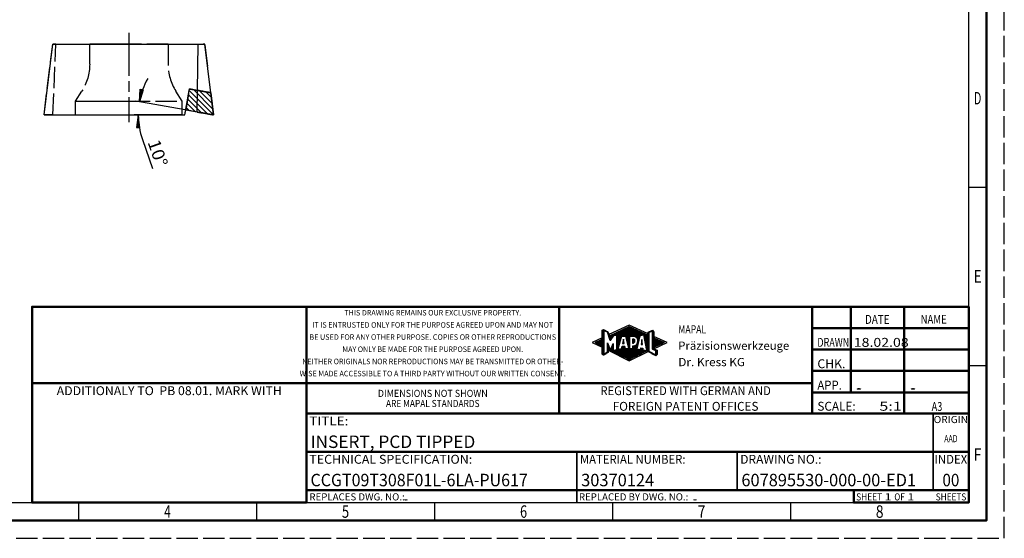
# Model space of a CAD drawing. Extents: x 0 to 420, y 0 to 297.
# Drawn here: x 144 to 420, y 0 to 146 of the extents above; entities that cross this region are included whole.
import ezdxf
from ezdxf.enums import TextEntityAlignment as Align

# ---------------------------------------------------------------- set-up
doc = ezdxf.new("R2010")
doc.units = 0
for name, pattern in [('AM_ISO02W050', [7.5, 6, -1.5]), ('AM_ISO08W050', [18, 12, -1.5, 3, -1.5]), ('L0', [0]), ('LFUN', [0])]:
    doc.linetypes.add(name, pattern=pattern)
doc.layers.get('0').update_dxf_attribs({"linetype": 'CONTINUOUS'})
for name, color, linetype in [('2', 7, 'CONTINUOUS'), ('5', 7, 'CONTINUOUS'), ('AM_0', 7, 'CONTINUOUS'), ('AM_3', 6, 'AM_ISO02W050'), ('AM_4', 3, 'CONTINUOUS'), ('AM_6', 2, 'CONTINUOUS'), ('AM_7', 4, 'AM_ISO08W050'), ('AM_BOR', 7, 'CONTINUOUS'), ('KUNDE-AM_5', 7, 'CONTINUOUS')]:
    doc.layers.add(name, color=color, linetype=linetype)
doc.styles.get("Standard").update_dxf_attribs({"font": 'ISOCP'})

# ---------------------------------------------------------------- blocks, each defined once
blk = doc.blocks.new('*X11')
at = {"layer": 'AM_BOR', "color": 1, "lineweight": 25}
for p, q in [((0.01, 0.1), (0.39, 0.1)), ((0.03, 0.2), (0.37, 0.2)), ((0.04, 0.3), (0.36, 0.3)), ((0.06, 0.4), (0.34, 0.4)), ((0.07, 0.5), (0.33, 0.5)), ((0.08, 0.6), (0.31, 0.6)), ((0.1, 0.7), (0.3, 0.7)), ((0.11, 0.8), (0.28, 0.8)), ((0.13, 0.9), (0.27, 0.9)), ((0.14, 1), (0.25, 1)), ((0.15, 1.1), (0.24, 1.1)), ((0.17, 1.2), (0.22, 1.2)), ((0.18, 1.3), (0.21, 1.3)), ((0.02, 0), (0.4, 0))]:
    blk.add_line(p, q, dxfattribs=at)
blk = doc.blocks.new('*X10')
at = {"layer": 'AM_BOR', "color": 1, "lineweight": 25}
for p, q in [((-0.54, 0.9), (-0.51, 0.9)), ((-0.54, 0.8), (-0.08, 0.8)), ((-0.54, 0.7), (0.02, 0.7)), ((-0.54, 0.6), (0.06, 0.6)), ((-0.54, 0.5), (0.08, 0.5)), ((-0.54, 0.4), (0.09, 0.4)), ((-0.54, 0.3), (0.08, 0.3)), ((-0.54, 0.2), (0.07, 0.2)), ((-0.54, 0.1), (0.05, 0.1)), ((-0.54, 0), (0, 0)), ((-0.54, -0.1), (-0.08, -0.1)), ((-0.54, -0.2), (-0.27, -0.2))]:
    blk.add_line(p, q, dxfattribs=at)
blk = doc.blocks.new('*X9')
at = {"layer": 'AM_BOR', "color": 1, "lineweight": 25}
for p, q in [((-0.26, -1.2), (0.25, -1.2)), ((-0.24, -1.1), (0.23, -1.1)), ((-0.22, -1), (0.21, -1)), ((-0.2, -0.9), (0.19, -0.9)), ((-0.18, -0.8), (0.17, -0.8)), ((-0.15, -0.7), (0.15, -0.7)), ((-0.13, -0.6), (0.13, -0.6)), ((-0.11, -0.5), (0.1, -0.5)), ((-0.09, -0.4), (0.08, -0.4)), ((-0.07, -0.3), (0.06, -0.3)), ((-0.04, -0.2), (0.04, -0.2)), ((-0.02, -0.1), (0.02, -0.1))]:
    blk.add_line(p, q, dxfattribs=at)
blk = doc.blocks.new('*X8')
at = {"layer": 'AM_BOR', "color": 1, "lineweight": 25}
for p, q in [((-2.26, 5.59), (-1.6, 5.59)), ((-2.05, 5.69), (-1.81, 5.69)), ((3.03, 5.59), (7.46, 5.59)), ((3.24, 5.69), (7.23, 5.69)), ((3.46, 5.79), (7.01, 5.79)), ((3.67, 5.89), (6.79, 5.89)), ((3.88, 5.99), (6.57, 5.99)), ((4.1, 6.09), (6.35, 6.09)), ((4.31, 6.19), (6.12, 6.19)), ((4.53, 6.29), (5.9, 6.29)), ((4.74, 6.39), (5.68, 6.39)), ((4.96, 6.49), (5.46, 6.49)), ((5.17, 6.59), (5.23, 6.59)), ((-2.97, 2.79), (-1.91, 2.79)), ((-2.76, 2.89), (-1.91, 2.89)), ((-2.54, 2.99), (-1.91, 2.99)), ((-2.33, 5.49), (-1.91, 5.49)), ((-2.33, 5.39), (-1.91, 5.39)), ((-2.33, 5.29), (-1.91, 5.29)), ((-2.33, 5.19), (-1.91, 5.19)), ((-2.33, 5.09), (-1.91, 5.09)), ((-2.33, 4.99), (-1.91, 4.99)), ((-2.33, 4.89), (-1.91, 4.89)), ((-2.33, 4.79), (-1.91, 4.79)), ((-2.33, 4.69), (-1.91, 4.69)), ((-2.33, 4.59), (-1.91, 4.59)), ((-2.33, 4.49), (-1.91, 4.49)), ((-2.33, 4.39), (-1.91, 4.39)), ((-2.33, 4.29), (-1.91, 4.29)), ((-2.33, 4.19), (-1.91, 4.19)), ((-2.33, 4.09), (-1.91, 4.09)), ((-2.33, 3.99), (-1.91, 3.99)), ((-2.33, 3.89), (-1.91, 3.89)), ((-2.33, 3.79), (-1.91, 3.79)), ((-2.33, 3.69), (-1.91, 3.69)), ((-2.33, 3.59), (-1.91, 3.59)), ((-2.33, 3.49), (-1.91, 3.49)), ((-2.33, 3.39), (-1.91, 3.39)), ((-2.33, 3.29), (-1.91, 3.29)), ((-2.33, 3.19), (-1.91, 3.19)), ((-2.33, 3.09), (-1.91, 3.09)), ((-1.77, 5.49), (-1.4, 5.49)), ((-1.57, 5.39), (-1.19, 5.39)), ((-1.37, 5.29), (-0.99, 5.29)), ((-1.16, 5.19), (-0.78, 5.19)), ((-0.96, 5.09), (-0.68, 5.09)), ((-0.82, 4.99), (-0.65, 4.99)), ((-0.79, 4.89), (-0.62, 4.89)), ((-0.76, 4.79), (-0.58, 4.79)), ((-0.72, 4.69), (-0.55, 4.69)), ((-0.69, 4.59), (-0.52, 4.59)), ((-0.66, 4.49), (-0.48, 4.49)), ((-0.63, 4.39), (-0.45, 4.39)), ((-0.59, 4.29), (-0.41, 4.29)), ((-0.56, 4.19), (-0.38, 4.19)), ((-0.53, 4.09), (-0.35, 4.09)), ((-0.5, 3.99), (0.76, 3.99)), ((-0.46, 3.89), (0.7, 3.89)), ((-0.43, 3.79), (0.63, 3.79)), ((-0.4, 3.69), (0.56, 3.69)), ((-0.37, 3.59), (0.5, 3.59)), ((-0.33, 3.49), (0.43, 3.49)), ((-0.3, 3.39), (0.37, 3.39)), ((-0.27, 3.29), (0.3, 3.29)), ((-0.23, 3.19), (0.23, 3.19)), ((-0.2, 3.09), (0.17, 3.09)), ((-0.19, 4.09), (0.83, 4.09)), ((-0.17, 2.99), (0.1, 2.99)), ((-0.14, 2.89), (0.04, 2.89)), ((-0.1, 2.79), (-0.03, 2.79)), ((0.03, 4.19), (0.89, 4.19)), ((0.24, 4.29), (9.38, 4.29)), ((0.46, 4.39), (10.12, 4.39)), ((0.67, 4.49), (9.9, 4.49)), ((0.88, 4.59), (9.68, 4.59)), ((1.1, 4.69), (9.46, 4.69)), ((1.1, 4.19), (8.94, 4.19)), ((1.31, 4.79), (9.23, 4.79)), ((1.53, 4.89), (9.01, 4.89)), ((1.58, 4.09), (8.49, 4.09)), ((1.74, 4.99), (8.79, 4.99)), ((1.74, 3.99), (8.24, 3.99)), ((1.74, 3.89), (3.04, 3.89)), ((1.74, 3.79), (3.01, 3.79)), ((1.74, 3.69), (2.99, 3.69)), ((1.74, 3.59), (2.96, 3.59)), ((1.74, 3.49), (2.93, 3.49)), ((1.74, 3.39), (2.91, 3.39)), ((1.74, 3.29), (2.88, 3.29)), ((1.74, 3.19), (2.85, 3.19)), ((1.74, 3.09), (2.83, 3.09)), ((1.74, 2.99), (2.8, 2.99)), ((1.74, 2.89), (2.77, 2.89)), ((1.74, 2.79), (2.75, 2.79)), ((1.96, 5.09), (8.57, 5.09)), ((2.17, 5.19), (8.34, 5.19)), ((2.38, 5.29), (8.12, 5.29)), ((2.6, 5.39), (7.9, 5.39)), ((2.81, 5.49), (7.68, 5.49)), ((3.13, 3.89), (8.22, 3.89)), ((4.32, 3.79), (5.36, 3.79)), ((4.34, 3.69), (5.36, 3.69)), ((4.37, 3.59), (5.36, 3.59)), ((4.39, 3.49), (5.36, 3.49)), ((4.42, 3.39), (5.36, 3.39)), ((4.44, 3.29), (5.36, 3.29)), ((4.47, 3.19), (5.36, 3.19)), ((4.49, 3.09), (5.36, 3.09)), ((4.52, 2.99), (5.36, 2.99)), ((4.54, 2.89), (5.36, 2.89)), ((4.56, 2.79), (5.36, 2.79)), ((6.82, 3.79), (8.19, 3.79)), ((7.06, 3.69), (8.17, 3.69)), ((7.22, 3.59), (8.15, 3.59)), ((7.33, 3.49), (8.13, 3.49)), ((7.42, 3.39), (8.1, 3.39)), ((7.49, 3.29), (8.08, 3.29)), ((7.54, 3.19), (8.06, 3.19)), ((7.58, 3.09), (8.04, 3.09)), ((7.61, 2.99), (8.02, 2.99)), ((7.63, 2.89), (7.99, 2.89)), ((7.64, 2.79), (7.97, 2.79)), ((9.4, 4.29), (10.34, 4.29)), ((9.42, 4.19), (10.75, 4.19)), ((9.44, 4.09), (10.75, 4.09)), ((9.45, 3.99), (10.75, 3.99)), ((9.47, 3.89), (10.75, 3.89)), ((9.49, 3.79), (10.75, 3.79)), ((9.51, 3.69), (10.75, 3.69)), ((9.53, 3.59), (10.75, 3.59)), ((9.54, 3.49), (10.75, 3.49)), ((9.56, 3.39), (10.75, 3.39)), ((9.58, 3.29), (10.75, 3.29)), ((9.6, 3.19), (10.75, 3.19)), ((9.62, 3.09), (10.75, 3.09)), ((9.63, 2.99), (10.75, 2.99)), ((9.65, 2.89), (10.75, 2.89)), ((9.67, 2.79), (10.75, 2.79)), ((10.57, 4.99), (10.93, 4.99)), ((10.57, 4.89), (10.75, 4.89)), ((10.57, 4.79), (10.75, 4.79)), ((10.57, 4.69), (10.75, 4.69)), ((10.57, 4.59), (10.75, 4.59)), ((10.57, 4.49), (10.75, 4.49)), ((10.57, 4.39), (10.75, 4.39)), ((10.57, 4.29), (10.75, 4.29)), ((10.72, 5.09), (11.17, 5.09)), ((10.96, 5.19), (11.42, 5.19)), ((11.19, 5.29), (11.66, 5.29)), ((11.43, 5.39), (11.96, 5.39)), ((11.66, 5.49), (11.9, 5.49)), ((11.8, 5.29), (12.03, 5.29)), ((11.8, 5.19), (12.1, 5.19)), ((11.8, 5.09), (12.17, 5.09)), ((11.8, 4.99), (12.2, 4.99)), ((11.8, 4.89), (12.2, 4.89)), ((11.8, 4.79), (12.2, 4.79)), ((11.8, 4.69), (12.2, 4.69)), ((11.8, 4.59), (12.2, 4.59)), ((11.8, 4.49), (12.2, 4.49)), ((11.8, 4.39), (12.2, 4.39)), ((11.8, 4.29), (12.2, 4.29)), ((11.8, 4.19), (12.2, 4.19)), ((11.8, 4.09), (12.2, 4.09)), ((11.8, 3.99), (12.2, 3.99)), ((11.8, 3.89), (12.2, 3.89)), ((11.8, 3.79), (12.2, 3.79)), ((11.8, 3.69), (12.2, 3.69)), ((11.8, 3.59), (12.2, 3.59)), ((11.8, 3.49), (12.2, 3.49)), ((11.8, 3.39), (12.34, 3.39)), ((11.8, 3.29), (12.57, 3.29)), ((11.8, 3.19), (12.79, 3.19)), ((11.8, 3.09), (13.01, 3.09)), ((11.8, 2.99), (13.23, 2.99)), ((11.8, 2.89), (13.46, 2.89)), ((11.8, 2.79), (13.68, 2.79)), ((-4.26, 2.19), (-1.91, 2.19)), ((-4.16, 2.09), (-1.91, 2.09)), ((-4.04, 2.29), (-1.91, 2.29)), ((-3.96, 1.99), (-1.91, 1.99)), ((-3.83, 2.39), (-1.91, 2.39)), ((-3.76, 1.89), (-1.91, 1.89)), ((-3.62, 2.49), (-1.91, 2.49)), ((-3.56, 1.79), (-1.91, 1.79)), ((-3.4, 2.59), (-1.91, 2.59)), ((-3.36, 1.69), (-1.91, 1.69)), ((-3.19, 2.69), (-1.91, 2.69)), ((-3.16, 1.59), (-1.91, 1.59)), ((-2.96, 1.49), (-1.91, 1.49)), ((-2.76, 1.39), (-1.91, 1.39)), ((-2.57, 1.29), (-1.91, 1.29)), ((-2.37, 1.19), (-1.91, 1.19)), ((-2.33, 1.09), (-1.91, 1.09)), ((-2.33, 0.99), (-1.91, 0.99)), ((-2.33, 0.89), (-1.91, 0.89)), ((-2.33, 0.79), (-1.91, 0.79)), ((-2.33, 0.69), (-1.91, 0.69)), ((-2.33, 0.59), (-1.91, 0.59)), ((-2.33, 0.49), (-1.91, 0.49)), ((-2.33, 0.39), (-1.91, 0.39)), ((-2.33, 0.29), (-1.91, 0.29)), ((-2.33, 0.19), (-1.91, 0.19)), ((-2.33, 0.09), (-1.91, 0.09)), ((-0.82, 1.99), (-0.8, 1.99)), ((-0.82, 1.89), (-0.76, 1.89)), ((-0.82, 1.79), (-0.72, 1.79)), ((-0.82, 1.69), (-0.68, 1.69)), ((-0.82, 1.59), (-0.64, 1.59)), ((-0.82, 1.49), (-0.6, 1.49)), ((-0.82, 1.39), (-0.56, 1.39)), ((-0.82, 1.29), (-0.52, 1.29)), ((-0.82, 1.19), (-0.48, 1.19)), ((-0.82, 1.09), (-0.44, 1.09)), ((-0.82, 0.99), (-0.4, 0.99)), ((-0.82, 0.89), (-0.36, 0.89)), ((-0.82, 0.79), (-0.32, 0.79)), ((-0.82, 0.69), (-0.28, 0.69)), ((-0.82, 0.59), (-0.24, 0.59)), ((-0.82, 0.49), (-0.2, 0.49)), ((-0.82, 0.39), (-0.16, 0.39)), ((-0.82, 0.29), (-0.69, 0.29)), ((-0.82, 0.19), (-0.69, 0.19)), ((-0.82, 0.09), (-0.69, 0.09)), ((-0.58, 0.29), (-0.12, 0.29)), ((-0.38, 0.19), (-0.08, 0.19)), ((-0.18, 0.09), (-0.03, 0.09)), ((0.04, 0.09), (0.76, 0.09)), ((0.08, 0.19), (0.76, 0.19)), ((0.12, 0.29), (0.76, 0.29)), ((0.16, 0.39), (0.76, 0.39)), ((0.2, 0.49), (0.76, 0.49)), ((0.24, 0.59), (0.76, 0.59)), ((0.28, 0.69), (0.76, 0.69)), ((0.33, 0.79), (0.76, 0.79)), ((0.37, 0.89), (0.76, 0.89)), ((0.41, 0.99), (0.76, 0.99)), ((0.45, 1.09), (0.76, 1.09)), ((0.49, 1.19), (0.76, 1.19)), ((0.53, 1.29), (0.76, 1.29)), ((0.57, 1.39), (0.76, 1.39)), ((0.61, 1.49), (0.76, 1.49)), ((0.66, 1.59), (0.76, 1.59)), ((0.7, 1.69), (0.76, 1.69)), ((0.74, 1.79), (0.76, 1.79)), ((1.36, 0.09), (9.1, 0.09)), ((1.74, 2.69), (2.72, 2.69)), ((1.74, 2.59), (2.69, 2.59)), ((1.74, 2.49), (2.67, 2.49)), ((1.74, 2.39), (2.64, 2.39)), ((1.74, 2.29), (2.61, 2.29)), ((1.74, 2.19), (2.59, 2.19)), ((1.74, 2.09), (2.56, 2.09)), ((1.74, 1.99), (2.53, 1.99)), ((1.74, 1.89), (2.5, 1.89)), ((1.74, 1.79), (2.48, 1.79)), ((1.74, 1.69), (2.45, 1.69)), ((1.74, 1.59), (2.42, 1.59)), ((1.74, 1.49), (2.4, 1.49)), ((1.74, 1.39), (2.37, 1.39)), ((1.74, 1.29), (2.34, 1.29)), ((1.74, 1.19), (2.32, 1.19)), ((1.74, 1.09), (2.29, 1.09)), ((1.74, 0.99), (2.26, 0.99)), ((1.74, 0.89), (2.24, 0.89)), ((1.74, 0.79), (2.21, 0.79)), ((1.74, 0.69), (2.18, 0.69)), ((1.74, 0.59), (2.16, 0.59)), ((1.74, 0.49), (2.13, 0.49)), ((1.74, 0.39), (2.1, 0.39)), ((1.74, 0.29), (2.08, 0.29)), ((1.74, 0.19), (9.09, 0.19)), ((2.36, 0.29), (7.72, 0.29)), ((3.12, 0.39), (7.44, 0.39)), ((3.14, 0.49), (4.1, 0.49)), ((3.16, 0.59), (4.08, 0.59)), ((3.18, 0.69), (4.06, 0.69)), ((3.21, 0.79), (4.04, 0.79)), ((3.23, 0.89), (4.02, 0.89)), ((3.25, 0.99), (4, 0.99)), ((3.32, 1.09), (3.98, 1.09)), ((4.59, 2.69), (5.36, 2.69)), ((4.61, 2.59), (5.36, 2.59)), ((4.64, 2.49), (5.36, 2.49)), ((4.66, 2.39), (5.36, 2.39)), ((4.69, 2.29), (5.36, 2.29)), ((4.71, 2.19), (5.36, 2.19)), ((4.74, 2.09), (5.36, 2.09)), ((4.76, 1.99), (5.36, 1.99)), ((4.79, 1.89), (5.36, 1.89)), ((4.81, 1.79), (5.36, 1.79)), ((4.83, 1.69), (5.36, 1.69)), ((4.86, 1.59), (5.36, 1.59)), ((4.88, 1.49), (5.36, 1.49)), ((4.91, 1.39), (5.36, 1.39)), ((4.93, 1.29), (5.36, 1.29)), ((4.94, 0.49), (5.36, 0.49)), ((4.96, 1.19), (5.36, 1.19)), ((4.98, 1.09), (5.36, 1.09)), ((5.01, 0.99), (5.36, 0.99)), ((5.03, 0.89), (5.36, 0.89)), ((5.05, 0.79), (5.36, 0.79)), ((5.08, 0.69), (5.36, 0.69)), ((5.1, 0.59), (5.36, 0.59)), ((6.24, 1.09), (7.6, 1.09)), ((6.24, 0.99), (7.58, 0.99)), ((6.24, 0.89), (7.55, 0.89)), ((6.24, 0.79), (7.53, 0.79)), ((6.24, 0.69), (7.51, 0.69)), ((6.24, 0.59), (7.49, 0.59)), ((6.24, 0.49), (7.47, 0.49)), ((6.48, 1.19), (7.62, 1.19)), ((6.89, 1.29), (7.64, 1.29)), ((7.08, 1.39), (7.66, 1.39)), ((7.22, 1.49), (7.69, 1.49)), ((7.32, 1.59), (7.71, 1.59)), ((7.4, 1.69), (7.73, 1.69)), ((7.46, 1.79), (7.75, 1.79)), ((7.5, 1.89), (7.77, 1.89)), ((7.54, 1.99), (7.8, 1.99)), ((7.57, 2.09), (7.82, 2.09)), ((7.6, 2.19), (7.84, 2.19)), ((7.62, 2.29), (7.86, 2.29)), ((7.63, 2.39), (7.88, 2.39)), ((7.64, 2.69), (7.95, 2.69)), ((7.64, 2.59), (7.93, 2.59)), ((7.64, 2.49), (7.91, 2.49)), ((8.44, 0.29), (9.08, 0.29)), ((8.46, 0.39), (9.08, 0.39)), ((8.48, 0.49), (9.07, 0.49)), ((8.5, 0.59), (8.65, 0.59)), ((9.69, 2.69), (10.75, 2.69)), ((9.71, 2.59), (10.75, 2.59)), ((9.72, 2.49), (10.75, 2.49)), ((9.74, 2.39), (10.75, 2.39)), ((9.76, 2.29), (10.75, 2.29)), ((9.78, 2.19), (10.75, 2.19)), ((9.8, 2.09), (10.75, 2.09)), ((9.81, 1.99), (10.75, 1.99)), ((9.83, 1.89), (10.75, 1.89)), ((9.85, 1.79), (10.75, 1.79)), ((9.87, 1.69), (10.75, 1.69)), ((9.89, 1.59), (10.75, 1.59)), ((9.9, 1.49), (10.75, 1.49)), ((9.92, 1.39), (10.75, 1.39)), ((9.94, 1.29), (10.75, 1.29)), ((9.96, 1.19), (10.75, 1.19)), ((9.98, 1.09), (10.75, 1.09)), ((9.99, 0.99), (10.75, 0.99)), ((10.01, 0.89), (10.75, 0.89)), ((10.03, 0.79), (10.75, 0.79)), ((10.05, 0.69), (10.75, 0.69)), ((10.07, 0.59), (10.75, 0.59)), ((10.08, 0.49), (10.75, 0.49)), ((10.1, 0.39), (10.75, 0.39)), ((10.12, 0.29), (10.75, 0.29)), ((10.14, 0.19), (10.75, 0.19)), ((10.16, 0.09), (10.75, 0.09)), ((11.8, 2.69), (13.9, 2.69)), ((11.8, 2.59), (14.12, 2.59)), ((11.8, 2.49), (14.34, 2.49)), ((11.8, 2.39), (14.57, 2.39)), ((11.8, 2.29), (14.79, 2.29)), ((11.8, 2.19), (15.01, 2.19)), ((11.8, 2.09), (14.9, 2.09)), ((11.8, 1.99), (14.7, 1.99)), ((11.8, 1.89), (14.49, 1.89)), ((11.8, 1.79), (14.29, 1.79)), ((11.8, 1.69), (14.08, 1.69)), ((11.8, 1.59), (13.87, 1.59)), ((11.8, 1.49), (13.67, 1.49)), ((11.8, 1.39), (13.46, 1.39)), ((11.8, 1.29), (13.26, 1.29)), ((11.8, 1.19), (13.05, 1.19)), ((11.8, 1.09), (12.84, 1.09)), ((11.8, 0.99), (12.64, 0.99)), ((11.8, 0.89), (12.43, 0.89)), ((11.8, 0.79), (12.23, 0.79)), ((11.8, 0.69), (12.15, 0.69)), ((11.8, 0.59), (12.15, 0.59)), ((11.8, 0.49), (12.15, 0.49)), ((11.8, 0.39), (12.15, 0.39)), ((11.8, 0.29), (12.39, 0.29)), ((11.98, 0.19), (12.64, 0.19)), ((12.22, 0.09), (12.89, 0.09)), ((-2.33, -0.01), (-1.91, -0.01)), ((-2.33, -0.11), (-1.91, -0.11)), ((-2.33, -0.21), (-1.91, -0.21)), ((-2.33, -0.31), (-1.91, -0.31)), ((-2.33, -0.41), (-1.91, -0.41)), ((-2.33, -0.51), (-1.91, -0.51)), ((-2.33, -0.61), (-1.91, -0.61)), ((-2.33, -0.71), (-1.91, -0.71)), ((-2.33, -0.81), (-1.91, -0.81)), ((-2.33, -0.91), (-1.91, -0.91)), ((-2.33, -1.01), (-1.91, -1.01)), ((-2.33, -1.11), (-1.91, -1.11)), ((-2.22, -1.21), (-1.65, -1.21)), ((-2.03, -1.31), (-1.82, -1.31)), ((-1.85, -1.11), (-1.47, -1.11)), ((-1.67, -1.01), (-1.3, -1.01)), ((-1.49, -0.91), (-1.13, -0.91)), ((-1.31, -0.81), (-0.96, -0.81)), ((-1.14, -0.71), (-0.78, -0.71)), ((-0.96, -0.61), (-0.68, -0.61)), ((-0.82, -0.01), (-0.69, -0.01)), ((-0.82, -0.11), (-0.69, -0.11)), ((-0.82, -0.21), (-0.69, -0.21)), ((-0.82, -0.31), (-0.69, -0.31)), ((-0.82, -0.41), (-0.69, -0.41)), ((-0.82, -0.51), (-0.69, -0.51)), ((0.02, -0.01), (0.76, -0.01)), ((0.22, -0.11), (10.03, -0.11)), ((0.42, -0.21), (10.17, -0.21)), ((0.61, -0.31), (9.96, -0.31)), ((0.81, -0.41), (9.75, -0.41)), ((0.92, -0.01), (9.53, -0.01)), ((1.01, -0.51), (9.55, -0.51)), ((1.21, -0.61), (9.34, -0.61)), ((1.41, -0.71), (9.14, -0.71)), ((1.61, -0.81), (8.93, -0.81)), ((1.81, -0.91), (8.72, -0.91)), ((2, -1.01), (8.52, -1.01)), ((2.2, -1.11), (8.31, -1.11)), ((2.4, -1.21), (8.1, -1.21)), ((2.6, -1.31), (7.9, -1.31)), ((2.8, -1.41), (7.69, -1.41)), ((3, -1.51), (7.49, -1.51)), ((3.2, -1.61), (7.28, -1.61)), ((3.4, -1.71), (7.07, -1.71)), ((3.59, -1.81), (6.87, -1.81)), ((3.79, -1.91), (6.66, -1.91)), ((3.99, -2.01), (6.46, -2.01)), ((4.19, -2.11), (6.25, -2.11)), ((4.39, -2.21), (6.04, -2.21)), ((4.59, -2.31), (5.84, -2.31)), ((4.79, -2.41), (5.63, -2.41)), ((4.99, -2.51), (5.43, -2.51)), ((5.18, -2.61), (5.22, -2.61)), ((10.17, -0.01), (10.75, -0.01)), ((10.19, -0.11), (10.37, -0.11)), ((10.57, -0.11), (10.75, -0.11)), ((10.57, -0.21), (10.75, -0.21)), ((10.57, -0.31), (10.79, -0.31)), ((10.6, -0.41), (10.98, -0.41)), ((10.79, -0.51), (11.17, -0.51)), ((10.98, -0.61), (11.36, -0.61)), ((11.17, -0.71), (11.56, -0.71)), ((11.36, -0.81), (11.75, -0.81)), ((11.55, -0.91), (11.94, -0.91)), ((11.74, -1.01), (12.13, -1.01)), ((11.93, -1.11), (12.32, -1.11)), ((12.12, -1.21), (12.52, -1.21)), ((12.31, -1.31), (12.71, -1.31)), ((12.46, -0.01), (13.13, -0.01)), ((12.5, -1.41), (12.92, -1.41)), ((12.69, -1.51), (12.79, -1.51)), ((12.7, -0.11), (13.13, -0.11)), ((12.73, -0.21), (13.13, -0.21)), ((12.73, -0.31), (13.13, -0.31)), ((12.73, -0.41), (13.13, -0.41)), ((12.73, -0.51), (13.13, -0.51)), ((12.73, -0.61), (13.13, -0.61)), ((12.73, -0.71), (13.13, -0.71)), ((12.73, -0.81), (13.13, -0.81)), ((12.73, -0.91), (13.13, -0.91)), ((12.73, -1.01), (13.13, -1.01)), ((12.73, -1.11), (13.13, -1.11)), ((12.73, -1.21), (13.13, -1.21)), ((12.73, -1.31), (13.05, -1.31))]:
    blk.add_line(p, q, dxfattribs=at)
blk = doc.blocks.new('MEDFUNV_7')
at = {"color": 0, "linetype": 'LFUN', "lineweight": -2}
for points in [[(-1, 0.133), (0, 0), (-1, -0.133), (-1, 0.133)], [(-1, 0.111), (-0.167, 0), (-1, -0.111)], [(-1, 0.089), (-0.333, 0), (-1, -0.089)], [(-1, 0.067), (-0.5, 0), (-1, -0.067)], [(-1, 0.044), (-0.667, 0), (-1, -0.044)], [(-1, 0.022), (-0.833, 0), (-1, -0.022)]]:
    blk.add_lwpolyline(points, dxfattribs=at)
blk = doc.blocks.new('MEDFUNV_6')
at = {"color": 0, "linetype": 'LFUN', "lineweight": -2}
for points in [[(1, 0.133), (0, 0), (1, -0.133), (1, 0.133)], [(1, 0.111), (0.167, 0), (1, -0.111)], [(1, 0.089), (0.333, 0), (1, -0.089)], [(1, 0.067), (0.5, 0), (1, -0.067)], [(1, 0.044), (0.667, 0), (1, -0.044)], [(1, 0.022), (0.833, 0), (1, -0.022)]]:
    blk.add_lwpolyline(points, dxfattribs=at)
blk = doc.blocks.new('*X0')
at = {"layer": '5', "color": 7, "linetype": 'L0', "lineweight": 0}
for p, q in [((-0.29, -1.63), (5.07, -6.99)), ((-0.07, -0.42), (6.78, -7.28)), ((1.11, -0.2), (6.58, -5.67)), ((2.83, -0.5), (6.38, -4.06)), ((4.54, -0.8), (6.19, -2.44)), ((-0.92, -5.23), (-0.08, -6.08)), ((-0.71, -4.03), (1.64, -6.38)), ((-0.5, -2.83), (3.36, -6.68))]:
    blk.add_line(p, q, dxfattribs=at)

msp = doc.modelspace()

# ---------------------------------------------------------------- linework, layer by layer
at = {"layer": 'AM_0'}
for p, q in [((400, 35), (400, 13.5)), ((400, 13.5), (400, 35)), ((300, 24.25), (300, 10)), ((300, 10), (300, 24.25)), ((345, 24.25), (345, 13.5)), ((345, 13.5), (345, 24.25))]:
    msp.add_line(p, q, dxfattribs=at)
for points in [[(150.34, 118.81), (152.78, 138.66)], [(152.78, 138.66), (168.74, 138.66), (191.24, 138.66), (193.62, 138.66), (193.74, 138.66), (193.86, 138.66), (193.98, 138.66), (194.09, 138.66), (194.21, 138.66), (194.32, 138.66), (194.43, 138.66), (194.54, 138.66), (194.64, 138.66), (194.74, 138.66), (194.83, 138.66), (194.91, 138.66), (194.99, 138.66)], [(168.44, 138.66), (168.74, 138.66)], [(193.44, 125.7), (193.62, 138.66)], [(195.53, 138.66), (195.53, 138.66), (195.52, 138.66), (195.5, 138.66), (195.48, 138.66), (195.45, 138.66), (195.41, 138.66), (195.37, 138.66), (195.32, 138.66), (195.26, 138.66), (195.2, 138.66), (195.14, 138.66), (195.07, 138.66), (194.99, 138.66)], [(197.2, 125.04), (195.53, 138.66)], [(189.9, 118.81), (191.19, 126.1)], [(190.14, 120.19), (191.19, 126.1)], [(193.44, 125.7), (191.19, 126.1)], [(193.44, 125.7), (191.19, 126.1)], [(193.35, 119.62), (193.44, 125.7)], [(193.44, 125.7), (193.64, 125.66), (193.86, 125.63), (194.07, 125.59)], [(193.96, 125.61), (193.86, 125.63), (193.64, 125.66), (193.44, 125.7)], [(193.44, 125.7), (193.64, 125.66), (193.86, 125.63), (194.07, 125.59), (194.29, 125.55), (194.5, 125.51), (194.71, 125.47), (194.93, 125.44), (195.13, 125.4), (195.33, 125.37), (195.53, 125.33), (195.71, 125.3), (195.89, 125.27), (196.05, 125.24)], [(193.44, 125.7), (193.64, 125.66), (193.86, 125.63), (194.07, 125.59), (194.29, 125.55), (194.5, 125.51), (194.71, 125.47), (194.93, 125.44), (195.13, 125.4), (195.33, 125.37), (195.53, 125.33), (195.71, 125.3), (195.89, 125.27), (196.05, 125.24)], [(194.71, 125.47), (194.5, 125.51), (194.29, 125.55), (194.18, 125.57)], [(194.61, 125.49), (194.5, 125.51), (194.29, 125.55)], [(195.33, 125.37), (195.13, 125.4), (194.93, 125.44)], [(194.93, 125.44), (195.13, 125.4), (195.23, 125.38)], [(195.89, 125.27), (195.71, 125.3), (195.53, 125.33), (195.43, 125.35)], [(195.8, 125.28), (195.71, 125.3), (195.53, 125.33)], [(196.05, 125.24), (195.97, 125.25)], [(196.05, 125.24), (196.21, 125.21), (196.36, 125.19), (196.5, 125.16), (196.63, 125.14), (196.74, 125.12), (196.85, 125.1), (196.94, 125.08), (197.02, 125.07), (197.09, 125.06), (197.14, 125.05), (197.18, 125.04), (197.2, 125.04), (197.2, 125.04)], [(197.2, 125.04), (197.2, 125.04), (197.18, 125.04), (197.14, 125.05), (197.09, 125.06), (197.02, 125.07), (196.94, 125.08), (196.85, 125.1), (196.74, 125.12), (196.63, 125.14), (196.5, 125.16), (196.36, 125.19), (196.21, 125.21), (196.05, 125.24)], [(196.13, 125.23), (196.21, 125.21), (196.36, 125.19)], [(196.28, 125.2), (196.21, 125.21)], [(196.63, 125.14), (196.5, 125.16), (196.43, 125.17)], [(196.56, 125.15), (196.5, 125.16)], [(196.74, 125.12), (196.85, 125.1), (196.94, 125.08), (197.02, 125.07), (197.09, 125.06), (197.11, 125.05)], [(197.14, 125.05), (197.09, 125.06), (197.02, 125.07), (196.94, 125.08), (196.85, 125.1), (196.74, 125.12)], [(197.2, 125.04), (197.2, 125.04), (197.18, 125.04), (197.16, 125.04)], [(197.2, 125.04), (197.2, 125.04), (197.18, 125.04)], [(197.97, 118.81), (197.2, 125.04)], [(193.35, 119.62), (190.14, 120.19)], [(193.35, 119.62), (193.6, 119.58), (193.85, 119.53), (194.11, 119.49), (194.37, 119.44), (194.64, 119.4), (194.9, 119.35), (195.15, 119.3), (195.41, 119.26), (195.65, 119.22), (195.89, 119.17), (196.12, 119.13), (196.33, 119.1), (196.54, 119.06)], [(196.54, 119.06), (196.73, 119.03), (196.92, 118.99), (197.09, 118.96), (197.25, 118.93), (197.4, 118.91), (197.53, 118.89), (197.65, 118.87), (197.75, 118.85), (197.83, 118.83), (197.89, 118.82), (197.93, 118.81), (197.96, 118.81), (197.97, 118.81)], [(150.34, 118.81), (158.1, 118.81), (180.63, 118.81), (189.9, 118.81)]]:
    msp.add_lwpolyline(points, dxfattribs=at)
at = {"layer": 'AM_3', "flags": 128}
for points in [[(150.34, 118.81), (152.78, 138.66)], [(153.67, 138.66), (152.78, 138.66)], [(152.84, 118.81), (153.67, 138.66)], [(153.67, 138.66), (168.74, 138.66), (191.24, 138.66), (193.62, 138.66), (193.74, 138.66), (193.86, 138.66), (193.98, 138.66), (194.09, 138.66), (194.21, 138.66), (194.32, 138.66), (194.43, 138.66), (194.54, 138.66), (194.64, 138.66), (194.74, 138.66), (194.83, 138.66), (194.91, 138.66), (194.99, 138.66), (195.07, 138.66), (195.14, 138.66), (195.2, 138.66), (195.26, 138.66), (195.32, 138.66), (195.37, 138.66), (195.41, 138.66), (195.45, 138.66), (195.48, 138.66), (195.5, 138.66), (195.52, 138.66), (195.53, 138.66), (195.53, 138.66)], [(163.16, 133.02), (163.16, 138.66)], [(168.44, 138.66), (167.95, 138.66), (167.48, 138.66), (167.02, 138.66), (166.59, 138.66), (166.17, 138.66), (165.78, 138.66), (165.41, 138.66), (165.07, 138.66), (164.75, 138.66), (164.47, 138.66), (164.21, 138.66), (163.98, 138.66), (163.78, 138.66), (163.61, 138.66), (163.47, 138.66), (163.35, 138.66), (163.26, 138.66), (163.2, 138.66), (163.17, 138.66), (163.16, 138.66)], [(174.16, 138.66), (173.65, 138.66), (173.13, 138.66), (172.61, 138.66), (172.09, 138.66), (171.56, 138.66), (171.03, 138.66), (170.5, 138.66), (169.98, 138.66), (169.46, 138.66), (168.94, 138.66), (168.74, 138.66), (168.44, 138.66), (167.95, 138.66), (167.48, 138.66), (167.02, 138.66), (166.59, 138.66), (166.17, 138.66), (165.78, 138.66), (165.41, 138.66), (165.07, 138.66), (164.75, 138.66), (164.47, 138.66), (164.21, 138.66), (163.98, 138.66), (163.78, 138.66), (163.61, 138.66), (163.47, 138.66), (163.35, 138.66), (163.26, 138.66), (163.2, 138.66), (163.17, 138.66), (163.16, 138.66)], [(174.16, 138.66), (173.65, 138.66), (173.13, 138.66), (172.61, 138.66), (172.09, 138.66), (171.56, 138.66), (171.03, 138.66), (170.5, 138.66), (169.98, 138.66), (169.46, 138.66), (168.94, 138.66), (168.74, 138.66)], [(185.16, 138.66), (185.14, 138.66), (185.11, 138.66), (185.05, 138.66), (184.96, 138.66), (184.84, 138.66), (184.7, 138.66), (184.53, 138.66), (184.33, 138.66), (184.1, 138.66), (183.84, 138.66), (183.56, 138.66), (183.24, 138.66), (182.9, 138.66), (182.53, 138.66), (182.14, 138.66), (181.72, 138.66), (181.29, 138.66), (180.83, 138.66), (180.36, 138.66), (179.87, 138.66), (179.37, 138.66), (178.85, 138.66), (178.34, 138.66), (177.81, 138.66), (177.28, 138.66), (176.75, 138.66), (176.22, 138.66), (175.7, 138.66), (175.18, 138.66), (174.66, 138.66), (174.16, 138.66)], [(174.16, 138.66), (174.66, 138.66), (175.18, 138.66), (175.7, 138.66), (176.22, 138.66), (176.75, 138.66), (177.28, 138.66), (177.81, 138.66), (178.34, 138.66), (178.85, 138.66), (179.37, 138.66), (179.87, 138.66), (180.36, 138.66), (180.83, 138.66), (181.29, 138.66), (181.72, 138.66), (182.14, 138.66), (182.53, 138.66), (182.9, 138.66), (183.24, 138.66), (183.56, 138.66), (183.84, 138.66), (184.1, 138.66), (184.33, 138.66), (184.53, 138.66), (184.7, 138.66), (184.84, 138.66), (184.96, 138.66), (185.05, 138.66), (185.11, 138.66), (185.14, 138.66), (185.16, 138.66)], [(185.16, 138.66), (185.16, 135.01), (185.16, 133.02), (185.16, 132.53), (185.19, 132.03), (185.23, 131.54), (185.29, 131.05), (185.37, 130.56), (185.47, 130.07), (185.58, 129.58), (185.71, 129.1), (185.86, 128.62), (186.03, 128.15), (186.21, 127.69), (186.41, 127.23), (186.62, 126.78), (186.85, 126.34), (187.09, 125.91), (187.35, 125.5)], [(197.2, 125.04), (195.53, 138.66)], [(163.16, 133.02), (163.15, 132.53), (163.12, 132.03), (163.08, 131.54), (163.02, 131.05), (162.94, 130.56), (162.84, 130.07), (162.73, 129.58), (162.6, 129.1), (162.45, 128.62), (162.28, 128.15), (162.1, 127.69), (161.9, 127.23), (161.69, 126.78), (161.46, 126.34), (161.22, 125.91), (160.96, 125.5)], [(159.16, 122.66), (160.96, 125.5)], [(189.16, 122.66), (187.35, 125.5)], [(189.9, 118.81), (190.14, 120.19), (191.19, 126.1), (193.44, 125.7), (193.64, 125.66), (193.86, 125.63), (194.07, 125.59), (194.29, 125.55), (194.5, 125.51), (194.71, 125.47), (194.93, 125.44), (195.13, 125.4), (195.33, 125.37), (195.53, 125.33), (195.71, 125.3), (195.89, 125.27), (196.05, 125.24), (196.21, 125.21), (196.36, 125.19), (196.5, 125.16), (196.63, 125.14), (196.74, 125.12), (196.85, 125.1), (196.94, 125.08), (197.02, 125.07), (197.09, 125.06), (197.14, 125.05), (197.18, 125.04), (197.2, 125.04), (197.2, 125.04)], [(197.2, 125.04), (197.2, 125.04), (197.18, 125.04), (197.14, 125.05), (197.09, 125.06), (197.02, 125.07), (196.94, 125.08), (196.85, 125.1), (196.74, 125.12), (196.63, 125.14), (196.5, 125.16), (196.36, 125.19), (196.21, 125.21), (196.05, 125.24), (195.89, 125.27), (195.71, 125.3), (195.53, 125.33), (195.33, 125.37), (195.13, 125.4), (194.93, 125.44), (194.71, 125.47), (194.5, 125.51), (194.29, 125.55), (194.07, 125.59), (193.86, 125.63), (193.64, 125.66), (193.44, 125.7), (191.19, 126.1), (190.14, 120.19)], [(197.97, 118.81), (197.96, 118.81), (197.93, 118.81), (197.89, 118.82), (197.83, 118.83), (197.75, 118.85), (197.65, 118.87), (197.53, 118.89), (197.4, 118.91), (197.25, 118.93), (197.09, 118.96), (196.92, 118.99), (196.73, 119.03), (196.54, 119.06), (196.33, 119.1), (196.12, 119.13), (195.89, 119.17), (195.65, 119.22), (195.41, 119.26), (195.15, 119.3), (194.9, 119.35), (194.64, 119.4), (194.37, 119.44), (194.11, 119.49), (193.85, 119.53), (193.6, 119.58), (193.35, 119.62), (190.14, 120.19), (191.19, 126.1), (193.44, 125.7), (193.64, 125.66), (193.86, 125.63), (194.07, 125.59), (194.29, 125.55), (194.5, 125.51), (194.71, 125.47), (194.93, 125.44), (195.13, 125.4), (195.33, 125.37), (195.53, 125.33), (195.71, 125.3), (195.89, 125.27), (196.05, 125.24), (196.21, 125.21), (196.36, 125.19), (196.5, 125.16), (196.63, 125.14), (196.74, 125.12), (196.85, 125.1), (196.94, 125.08), (197.02, 125.07), (197.09, 125.06), (197.14, 125.05), (197.18, 125.04), (197.2, 125.04), (197.2, 125.04), (197.97, 118.81)], [(159.16, 118.81), (159.16, 119.44), (159.16, 122.66), (159.17, 122.66), (159.22, 122.66), (159.3, 122.66), (159.42, 122.66), (159.58, 122.66), (159.77, 122.66), (160.01, 122.66), (160.28, 122.66), (160.59, 122.66), (160.95, 122.66), (161.34, 122.66), (161.77, 122.66), (162.23, 122.66), (162.73, 122.66), (163.27, 122.66), (163.84, 122.66), (164.43, 122.66), (164.53, 122.66), (165.05, 122.66), (165.7, 122.66), (166.37, 122.66), (167.05, 122.66), (167.75, 122.66), (168.46, 122.66), (169.17, 122.66), (169.89, 122.66), (170.61, 122.66), (171.34, 122.66), (172.05, 122.66), (172.76, 122.66), (173.46, 122.66), (174.16, 122.66)], [(159.16, 122.66), (159.17, 122.66), (159.22, 122.66), (159.3, 122.66), (159.42, 122.66), (159.58, 122.66), (159.77, 122.66), (160.01, 122.66), (160.28, 122.66), (160.59, 122.66), (160.95, 122.66), (161.34, 122.66), (161.77, 122.66), (162.23, 122.66), (162.73, 122.66), (163.27, 122.66), (163.84, 122.66), (164.43, 122.66), (164.53, 122.66), (165.05, 122.66), (165.7, 122.66), (166.37, 122.66), (167.05, 122.66), (167.75, 122.66), (168.46, 122.66), (169.17, 122.66), (169.89, 122.66), (170.61, 122.66), (171.34, 122.66), (172.05, 122.66), (172.76, 122.66), (173.46, 122.66), (174.16, 122.66)], [(174.16, 122.66), (174.85, 122.66), (175.55, 122.66), (176.26, 122.66), (176.97, 122.66), (177.7, 122.66), (178.32, 122.66), (178.42, 122.66), (179.14, 122.66), (179.86, 122.66), (180.56, 122.66), (181.26, 122.66), (181.94, 122.66), (182.61, 122.66), (183.26, 122.66), (183.88, 122.66), (184.47, 122.66), (185.04, 122.66), (185.58, 122.66), (186.08, 122.66), (186.54, 122.66), (186.97, 122.66), (187.37, 122.66), (187.72, 122.66), (188.03, 122.66), (188.3, 122.66), (188.54, 122.66), (188.73, 122.66), (188.89, 122.66), (189.01, 122.66), (189.09, 122.66), (189.14, 122.66), (189.16, 122.66)], [(174.16, 122.66), (174.85, 122.66), (175.55, 122.66), (176.26, 122.66), (176.97, 122.66), (177.7, 122.66), (178.32, 122.66), (178.42, 122.66), (179.14, 122.66), (179.86, 122.66), (180.56, 122.66), (181.26, 122.66), (181.94, 122.66), (182.61, 122.66), (183.26, 122.66), (183.88, 122.66), (184.47, 122.66), (185.04, 122.66), (185.58, 122.66), (186.08, 122.66), (186.54, 122.66), (186.97, 122.66), (187.37, 122.66), (187.72, 122.66), (188.03, 122.66), (188.3, 122.66), (188.54, 122.66), (188.73, 122.66), (188.89, 122.66), (189.01, 122.66), (189.09, 122.66), (189.14, 122.66), (189.16, 122.66)], [(189.16, 118.81), (189.16, 122.66)], [(152.84, 118.81), (150.34, 118.81)], [(152.84, 118.81), (158.1, 118.81), (180.63, 118.81), (189.9, 118.81)], [(159.16, 118.81), (159.17, 118.81), (159.22, 118.81), (159.3, 118.81), (159.42, 118.81), (159.58, 118.81), (159.77, 118.81), (160.01, 118.81), (160.28, 118.81), (160.59, 118.81), (160.95, 118.81), (161.34, 118.81), (161.77, 118.81), (162.23, 118.81), (162.73, 118.81), (163.27, 118.81), (163.84, 118.81), (164.43, 118.81), (165.05, 118.81), (165.7, 118.81), (166.37, 118.81), (167.05, 118.81), (167.75, 118.81), (168.46, 118.81), (169.17, 118.81), (169.89, 118.81), (170.61, 118.81), (171.34, 118.81), (172.05, 118.81), (172.76, 118.81), (173.46, 118.81), (174.16, 118.81)], [(159.16, 118.81), (159.17, 118.81), (159.22, 118.81), (159.3, 118.81), (159.42, 118.81), (159.58, 118.81), (159.77, 118.81), (160.01, 118.81), (160.28, 118.81), (160.59, 118.81), (160.95, 118.81), (161.34, 118.81), (161.77, 118.81), (162.23, 118.81), (162.73, 118.81), (163.27, 118.81), (163.84, 118.81), (164.43, 118.81), (165.05, 118.81), (165.7, 118.81), (166.37, 118.81), (167.05, 118.81), (167.75, 118.81), (168.46, 118.81), (169.17, 118.81), (169.89, 118.81), (170.61, 118.81), (171.34, 118.81), (172.05, 118.81), (172.76, 118.81), (173.46, 118.81), (174.16, 118.81)], [(189.16, 118.81), (189.14, 118.81), (189.09, 118.81), (189.01, 118.81), (188.89, 118.81), (188.73, 118.81), (188.54, 118.81), (188.3, 118.81), (188.03, 118.81), (187.72, 118.81), (187.37, 118.81), (186.97, 118.81), (186.54, 118.81), (186.08, 118.81), (185.58, 118.81), (185.04, 118.81), (184.47, 118.81), (183.88, 118.81), (183.26, 118.81), (182.61, 118.81), (181.94, 118.81), (181.26, 118.81), (180.63, 118.81), (180.56, 118.81), (179.86, 118.81), (179.14, 118.81), (178.42, 118.81), (177.7, 118.81), (176.97, 118.81), (176.26, 118.81), (175.55, 118.81), (174.85, 118.81), (174.16, 118.81)], [(189.16, 118.81), (189.14, 118.81), (189.09, 118.81), (189.01, 118.81), (188.89, 118.81), (188.73, 118.81), (188.54, 118.81), (188.3, 118.81), (188.03, 118.81), (187.72, 118.81), (187.37, 118.81), (186.97, 118.81), (186.54, 118.81), (186.08, 118.81), (185.58, 118.81), (185.04, 118.81), (184.47, 118.81), (183.88, 118.81), (183.26, 118.81), (182.61, 118.81), (181.94, 118.81), (181.26, 118.81), (180.63, 118.81), (180.56, 118.81), (179.86, 118.81), (179.14, 118.81), (178.42, 118.81), (177.7, 118.81), (176.97, 118.81), (176.26, 118.81), (175.55, 118.81), (174.85, 118.81), (174.16, 118.81)]]:
    msp.add_lwpolyline(points, dxfattribs=at)
at = {"layer": 'AM_4'}
msp.add_lwpolyline([(191.19, 126.1), (197.2, 125.04), (197.97, 118.81), (190.14, 120.19)], close=True, dxfattribs=at)
at = {"layer": 'AM_7'}
msp.add_line((174.16, 141.8), (174.16, 116.74), dxfattribs=at)
at = {"layer": 'AM_BOR', "color": 1, "lineweight": 25}
for p, q in [((410, 98.5), (415, 98.5)), ((410, 48.5), (415, 48.5)), ((160, 10), (160, 5)), ((210, 10), (210, 5)), ((260, 10), (260, 5)), ((310, 10), (310, 5)), ((360, 10), (360, 5))]:
    msp.add_line(p, q, dxfattribs=at)
at = {"layer": 'AM_BOR', "color": 7, "lineweight": 50}
msp.add_line((410, 24.25), (224, 24.25), dxfattribs=at)
at = {"layer": 'AM_BOR', "color": 1, "linetype": 'AM_ISO02W050', "lineweight": 25, "flags": 128}
msp.add_lwpolyline([(0, 0), (420, 0), (420, 297), (0, 297)], close=True, dxfattribs=at)
at = {"layer": 'AM_BOR', "color": 7, "lineweight": 50}
for points in [[(18, 292), (18, 5), (415, 5), (415, 292)], [(224, 43.5), (147, 43.5), (147, 65), (224, 65)], [(366, 65), (295, 65), (295, 43.5), (366, 43.5)], [(224, 43.5), (147, 43.5), (147, 10), (224, 10)], [(295, 43.5), (295, 35), (366, 35), (366, 43.5)], [(224, 35), (410, 35), (410, 13.5), (224, 13.5)]]:
    msp.add_lwpolyline(points, close=True, dxfattribs=at)
at = {"layer": 'AM_BOR', "color": 1, "lineweight": 25}
msp.add_lwpolyline([(410, 287), (23, 287), (23, 10), (410, 10)], close=True, dxfattribs=at)
at = {"layer": 'AM_BOR', "color": 7, "lineweight": 50}
for points in [[(295, 43.5), (224, 43.5), (224, 65)], [(224, 65), (295, 65), (295, 43.5)], [(366, 65), (366, 40.95), (366, 35), (410, 35), (410, 65), (366, 65)], [(376.9, 40.95), (376.9, 65)], [(391.9, 65), (391.9, 35)], [(410, 58.95), (366, 58.95)], [(410, 52.95), (366, 52.95)], [(410, 46.95), (366, 46.95)], [(224, 43.5), (224, 35), (295, 35), (295, 43.5), (224, 43.5)], [(410, 40.95), (366, 40.95)], [(377.73, 13.5), (410, 13.5), (410, 10), (377.73, 10), (377.73, 13.5)]]:
    msp.add_lwpolyline(points, dxfattribs=at)
at = {"layer": 'AM_BOR', "color": 1, "lineweight": 25}
for points in [[(305.1, 54.98), (307.09, 55.9), (307.09, 58.37), (307.48, 58.56), (308.7, 57.96), (309.09, 56.84), (314.61, 59.41), (319.98, 57), (319.98, 57.83), (321.25, 58.38), (321.61, 57.86), (321.61, 56.27), (324.47, 54.98), (321.56, 53.56), (321.56, 53.2), (322.54, 52.8), (322.54, 51.56), (322.16, 51.27), (319.98, 52.42), (319.98, 52.79), (314.61, 50.19), (308.72, 53.15), (308.73, 52.16), (307.49, 51.44), (307.09, 51.65), (307.09, 53.98), (305.1, 54.98)], [(307.5, 51.66), (308.59, 52.28), (308.59, 54.85), (309.41, 52.81), (310.17, 54.66), (310.17, 52.77), (311.15, 52.99), (311.15, 56.87), (310.33, 57.04), (309.33, 55.53), (308.57, 57.84), (307.5, 58.37), (307.5, 51.66)], [(319.98, 57.39), (314.61, 59.8), (308.97, 57.17)], [(320.17, 52.52), (322.14, 51.49), (322.14, 52.69), (321.21, 53.08), (321.21, 58.16), (320.17, 57.73), (320.17, 52.52)], [(307.09, 56.29), (304.3, 54.99), (307.09, 53.59)], [(311.47, 53.05), (311.75, 53.1), (312.01, 53.13), (312.27, 53.16), (312.53, 53.18), (312.68, 53.9), (313.38, 53.95), (313.52, 53.27), (313.82, 53.29), (313.96, 53.29), (314.25, 53.3), (314.39, 53.3), (314.54, 53.3), (313.72, 56.63), (313.45, 56.64), (313.17, 56.65), (312.89, 56.66), (312.6, 56.69), (312.46, 56.71), (311.47, 53.05)], [(312.76, 54.64), (313.29, 54.67), (313.03, 55.9), (312.76, 54.64)], [(314.77, 53.3), (314.95, 53.29), (315.26, 53.27), (315.39, 53.26), (315.52, 53.25), (315.65, 53.24), (315.65, 53.99), (315.78, 53.99), (316.02, 54.01), (316.13, 54.04), (316.23, 54.07), (316.42, 54.15), (316.59, 54.26), (316.73, 54.4), (316.79, 54.48), (316.85, 54.57), (316.9, 54.66), (316.98, 54.87), (317.03, 55.1), (317.05, 55.36), (317.05, 55.6), (317.04, 55.69), (317, 55.88), (316.96, 55.98), (316.92, 56.07), (316.8, 56.24), (316.64, 56.39), (316.55, 56.46), (316.44, 56.52), (316.32, 56.57), (316.18, 56.61), (316.03, 56.65), (315.87, 56.68), (315.08, 56.67), (314.77, 56.66), (314.77, 53.3)], [(315.63, 54.76), (315.77, 54.77), (315.9, 54.8), (316, 54.85), (316.09, 54.91), (316.16, 55), (316.21, 55.1), (316.24, 55.24), (316.25, 55.4), (316.24, 55.54), (316.2, 55.66), (316.15, 55.75), (316.07, 55.81), (315.98, 55.85), (315.87, 55.88), (315.75, 55.89), (315.62, 55.9), (315.63, 54.76)], [(316.84, 53.13), (317.84, 53.02), (317.92, 53.43), (318.48, 53.33), (318.51, 52.89), (319.61, 52.67), (318.81, 57.1), (317.66, 56.84), (316.84, 53.13)], [(318, 54.4), (318.41, 54.36), (318.2, 55.8), (318, 54.4)], [(321.59, 53.19), (325.3, 54.99), (321.61, 56.65)], [(308.73, 52.76), (314.61, 49.8), (319.99, 52.41)]]:
    msp.add_lwpolyline(points, dxfattribs=at)
at = {"layer": 'KUNDE-AM_5'}
for p, q in [((191.52, 119.95), (176.15, 122.66)), ((187.72, 118.81), (175.81, 118.81))]:
    msp.add_line(p, q, dxfattribs=at)
for points in [[(179.46, 129.05, 0.082917), (177.14, 122.48)], [(176.81, 118.81, 0.082917), (177.96, 111.94), (180.77, 103.77)]]:
    msp.add_lwpolyline(points, format="xyb", dxfattribs=at)

# ---------------------------------------------------------------- block references
at = {"lineweight": 0}
for name, p in [('*X0', (191.19, 126.1)), ('*X8', (309.41, 52.81)), ('*X9', (313.03, 55.9)), ('*X10', (316.16, 55)), ('*X11', (318, 54.4))]:
    msp.add_blockref(name, p, dxfattribs=at)
at = {"layer": 'KUNDE-AM_5', "xscale": 3.5, "yscale": 3.5}
for name, p, rotation in [('MEDFUNV_7', (177.14, 122.48), 259.9999999999969), ('MEDFUNV_6', (176.81, 118.81), 269.9999999999823)]:
    msp.add_blockref(name, p, dxfattribs=dict(at, rotation=rotation))

# ---------------------------------------------------------------- texts
at = {"layer": '2'}
for s, height, width, p in [('THIS DRAWING REMAINS OUR EXCLUSIVE PROPERTY.', 1.55, 0.95543, (259.5, 63.3)), ('DATE', 2.5, 0.811475, (384.32, 61.43)), ('IT IS ENTRUSTED ONLY FOR THE PURPOSE AGREED UPON AND MAY NOT', 1.55, 0.953254, (259.5, 59.88)), ('BE USED FOR ANY OTHER PURPOSE. COPIES OR OTHER REPRODUCTIONS', 1.55, 0.959166, (259.5, 56.47)), ('MAY ONLY BE MADE FOR THE PURPOSE AGREED UPON.', 1.55, 0.940718, (259.5, 53.05)), ('NEITHER ORIGINALS NOR REPRODUCTIONS MAY BE TRANSMITTED OR OTHER-', 1.55, 0.95394, (259.5, 49.63)), ('WISE MADE ACCESSIBLE TO A THIRD PARTY WITHOUT OUR WRITTEN CONSENT.', 1.55, 0.960455, (259.5, 46.22)), ('DIMENSIONS NOT SHOWN', 2, 0.925087, (259.5, 40.67)), ('ARE MAPAL STANDARDS', 2, 0.857749, (259.5, 37.83))]:
    msp.add_text(s, height=height, dxfattribs=dict(at, width=width)).set_placement(p, align=Align.MIDDLE_CENTER)
at = {"layer": '2', "width": 0.785714}
msp.add_text('NAME', height=2.5, dxfattribs=at).set_placement((400.16, 59.42), align=Align.BOTTOM_CENTER)
at = {"layer": '2'}
for s, height, width, p in [('Präzisionswerkzeuge', 2.3, 1.011642, (328.45, 55.2)), ('Dr. Kress KG', 2.3, 1.054923, (328.45, 50.6)), ('TITLE:', 2.5, 1.108696, (224.83, 34.17)), ('TECHNICAL SPECIFICATION:', 2.5, 1.027331, (224.83, 23.42)), ('MATERIAL NUMBER:', 2.5, 0.931718, (300.83, 23.42)), ('DRAWING NO.:', 2.5, 0.990566, (345.83, 23.42))]:
    msp.add_text(s, height=height, dxfattribs=dict(at, width=width)).set_placement(p, align=Align.TOP_LEFT)
for s, height, width, p in [('DRAWN', 2.5, 0.741176, (367.51, 52.95)), ('CHK.', 2.5, 1.008147, (367.51, 46.95)), ('APP.', 2.5, 0.933962, (367.51, 40.95)), ('SCALE:', 2.5, 0.968354, (367.51, 35.02)), ('REPLACES DWG. NO.:', 2, 0.997908, (224.85, 10)), ('REPLACED BY DWG. NO.:', 2, 0.992883, (300.55, 10)), ('SHEET', 2, 0.863014, (378.4, 10)), ('.', 2, 3, (250.82, 10)), ('.', 2, 3, (332, 10))]:
    msp.add_text(s, height=height, dxfattribs=dict(at, width=width)).set_placement(p, align=Align.BOTTOM_LEFT)
for s, height, width, p in [('ADDITIONALY TO  PB 08.01. MARK WITH', 2.5, 1.014964, (185.5, 42.67)), ('ORIGIN', 2, 1.047945, (405, 34.33)), ('INDEX', 2.5, 0.940299, (405, 23.42))]:
    msp.add_text(s, height=height, dxfattribs=dict(at, width=width)).set_placement(p, align=Align.TOP_CENTER)
for s, width, p in [('OF', 0.833333, (392.05, 10)), ('SHEETS', 0.851968, (409.33, 10))]:
    msp.add_text(s, height=2, dxfattribs=dict(at, width=width)).set_placement(p, align=Align.BOTTOM_RIGHT)
at = {"layer": 'AM_6', "width": 0.926126}
msp.add_text('REGISTERED WITH GERMAN AND', height=2.5, dxfattribs=at).set_placement((330.5, 42.67), align=Align.TOP_CENTER)
at = {"layer": 'AM_6', "width": 0.96921}
msp.add_text('FOREIGN PATENT OFFICES', height=2.5, dxfattribs=at).set_placement((330.5, 35), align=Align.BOTTOM_CENTER)
at = {"layer": 'AM_BOR', "color": 2, "lineweight": 35}
for s, width, p in [('D', 0.636533, (412.5, 123.5)), ('E', 0.818182, (412.5, 73.5)), ('F', 0.818182, (412.5, 23.5)), ('4', 0.692308, (185, 7.5)), ('5', 0.760879, (235, 7.5)), ('6', 0.750492, (285, 7.5)), ('7', 0.818182, (335, 7.5)), ('8', 0.818182, (385, 7.5))]:
    msp.add_text(s, height=3.5, dxfattribs=dict(at, width=width)).set_placement(p, align=Align.MIDDLE_CENTER)
at = {"layer": 'AM_BOR', "color": 2, "lineweight": 35, "width": 0.777778}
msp.add_text('MAPAL', height=2.3, dxfattribs=at).set_placement((328.45, 59.8), align=Align.TOP_LEFT)
at = {"layer": 'AM_BOR', "color": 1, "lineweight": 25}
for s, height, width, p in [('18.02.08', 2.5, 1.162921, (377.73, 52.95)), ('.', 2.5, 3, (377.73, 40.95)), ('.', 2.5, 3, (392.93, 40.95)), ('5:1', 2.5, 1.333333, (384.9, 35.02)), ('1', 2, 1.285714, (386.39, 10)), ('1', 2, 1.285714, (392.78, 10))]:
    msp.add_text(s, height=height, dxfattribs=dict(at, width=width)).set_placement(p, align=Align.BOTTOM_LEFT)
at = {"layer": 'AM_BOR', "color": 2, "lineweight": 35}
for s, height, width, p in [('A3', 2.5, 0.754314, (401.09, 34.95)), ('00', 3.5, 0.899433, (405, 13.5))]:
    msp.add_text(s, height=height, dxfattribs=dict(at, width=width)).set_placement(p, align=Align.BOTTOM_CENTER)
for s, width, p in [('INSERT, PCD TIPPED', 1.014293, (225.17, 24.25)), ('CCGT09T308F01L-6LA-PU617', 0.942284, (225.17, 13.5)), ('30370124', 0.96729, (301.17, 13.5))]:
    msp.add_text(s, height=3.5, dxfattribs=dict(at, width=width)).set_placement(p, align=Align.BOTTOM_LEFT)
at = {"layer": 'AM_BOR', "color": 2, "lineweight": 35, "width": 0.718003}
msp.add_text('AAD', height=2, dxfattribs=at).set_placement((405, 28.96), align=Align.TOP_CENTER)
at = {"layer": 'AM_BOR', "color": 7, "lineweight": 50, "width": 0.965209}
msp.add_text('607895530-000-00-ED1', height=3.5, dxfattribs=at).set_placement((346.17, 13.5), align=Align.BOTTOM_LEFT)
at = {"layer": 'KUNDE-AM_5', "color": 2, "lineweight": 35, "width": 1.090909}
msp.add_text('10%%d', height=3.5, rotation=288.9597, dxfattribs=at).set_placement((178.34, 110.83), align=Align.BOTTOM_LEFT)

doc.saveas('drawing.dxf')
